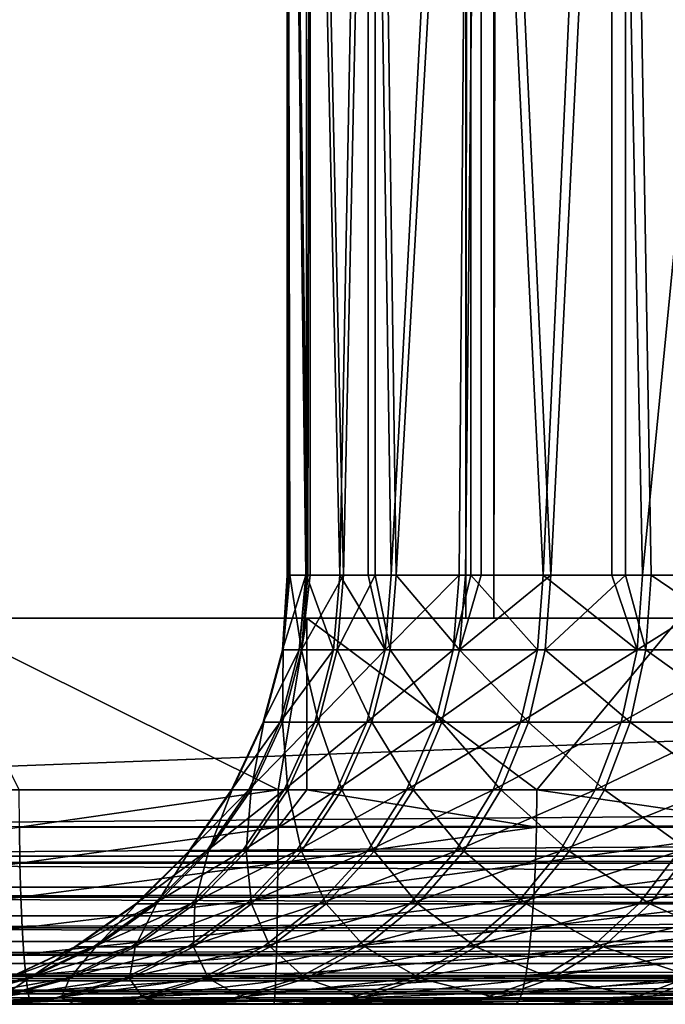
# Model space of a CAD drawing. Extents: x 0 to 750, y 0 to 1505.
# Drawn here: x 14 to 17, y 0 to 5 of the extents above; entities that cross this region are included whole.
import ezdxf

# ---------------------------------------------------------------- set-up
doc = ezdxf.new("R2010")
doc.units = 0
doc.header["$MEASUREMENT"] = 0
doc.layers.get('0').update_dxf_attribs({"linetype": 'CONTINUOUS'})

msp = doc.modelspace()

# ---------------------------------------------------------------- linework, layer by layer
for points in [[(11.11773, 1.80006, 62.82267), (32.368092, 1.80006, 68.516693), (11.11773, 1488.800049, 62.82267)], [(11.11773, 1488.800049, 62.82267), (32.368092, 1.80006, 68.516693), (32.368092, 1488.800049, 68.516693)], [(32.756302, 1.80006, 67.067802), (11.50593, 1.80006, 61.373779), (32.756302, 1488.800049, 67.067802)], [(32.756302, 1488.800049, 67.067802), (11.50593, 1.80006, 61.373779), (11.50593, 1488.800049, 61.373779)], [(13.69268, 1.80006, 33.390862), (13.69268, 1488.800049, 33.390862), (16.30732, 1488.800049, 33.390862)], [(13.69268, 1.80006, 33.390862), (16.30732, 1488.800049, 33.390862), (16.30732, 1.80006, 33.390862)], [(16.176611, 1.80006, 34.885151), (16.176611, 1488.800049, 34.885151), (13.82339, 1.80006, 34.885151)], [(13.82339, 1.80006, 34.885151), (16.176611, 1488.800049, 34.885151), (13.82339, 1488.800049, 34.885151)], [(18.49407, 1.80006, 35.293781), (18.49407, 1488.800049, 35.293781), (16.176611, 1.80006, 34.885151)], [(16.176611, 1.80006, 34.885151), (18.49407, 1488.800049, 35.293781), (16.176611, 1488.800049, 34.885151)], [(16.30732, 1.80006, 33.390862), (16.30732, 1488.800049, 33.390862), (18.882271, 1488.800049, 33.844891)], [(16.30732, 1.80006, 33.390862), (18.882271, 1488.800049, 33.844891), (18.882271, 1.80006, 33.844891)], [(15.35237, 2.000093, 51.32225), (15.34393, 2.000093, 50.865261), (15.34393, 9.000063, 50.865261)], [(15.43495, 9.000063, 52.222179), (15.43495, 2.000093, 52.222179), (15.34393, 9.000063, 50.865261)], [(15.34393, 9.000063, 50.865261), (15.43495, 2.000093, 52.222179), (15.43075, 2.000093, 52.192001)], [(15.34393, 9.000063, 50.865261), (15.43075, 2.000093, 52.192001), (15.35237, 2.000093, 51.32225)], [(15.34393, 2.000093, 50.865261), (15.35577, 2.000093, 50.448978), (15.34393, 9.000063, 50.865261)], [(15.34393, 9.000063, 50.865261), (15.35577, 2.000093, 50.448978), (15.44094, 2.000093, 49.579861)], [(15.34393, 9.000063, 50.865261), (15.44094, 2.000093, 49.579861), (15.45146, 9.000063, 49.509541)], [(15.72254, 9.000063, 53.551399), (15.59022, 2.000093, 53.050591), (15.43495, 9.000063, 52.222179)], [(15.43495, 9.000063, 52.222179), (15.59022, 2.000093, 53.050591), (15.43495, 2.000093, 52.222179)], [(15.44094, 2.000093, 49.579861), (15.45146, 2.000093, 49.509541), (15.45146, 9.000063, 49.509541)], [(15.45146, 9.000063, 49.509541), (15.45146, 2.000093, 49.509541), (15.60712, 2.000093, 48.722542)], [(15.45146, 9.000063, 49.509541), (15.60712, 2.000093, 48.722542), (15.75524, 9.000063, 48.183922)], [(15.72254, 9.000063, 53.551399), (15.72254, 2.000093, 53.551399), (15.59022, 2.000093, 53.050591)], [(15.75524, 2.000093, 48.183922), (15.75524, 9.000063, 48.183922), (15.60712, 2.000093, 48.722542)], [(16.20063, 9.000063, 54.82457), (15.82938, 2.000093, 53.89048), (15.72254, 9.000063, 53.551399)], [(15.82938, 2.000093, 53.89048), (15.72254, 2.000093, 53.551399), (15.72254, 9.000063, 53.551399)], [(15.85287, 2.000093, 47.884548), (16.248791, 9.000063, 46.916672), (15.75524, 9.000063, 48.183922)], [(15.85287, 2.000093, 47.884548), (15.75524, 9.000063, 48.183922), (15.75524, 2.000093, 48.183922)], [(16.20063, 9.000063, 54.82457), (16.146151, 2.000093, 54.704281), (15.82938, 2.000093, 53.89048)], [(16.175989, 2.000093, 47.073261), (16.248791, 9.000063, 46.916672), (15.85287, 2.000093, 47.884548)], [(16.20063, 2.000093, 54.82457), (16.146151, 2.000093, 54.704281), (16.20063, 9.000063, 54.82457)], [(16.248791, 2.000093, 46.916672), (16.248791, 9.000063, 46.916672), (16.175989, 2.000093, 47.073261)], [(16.20063, 2.000093, 54.82457), (16.20063, 9.000063, 54.82457), (16.53776, 2.000093, 55.484829)], [(16.53776, 2.000093, 55.484829), (16.20063, 9.000063, 54.82457), (16.85899, 9.000063, 56.014568)], [(16.573669, 2.000093, 46.29578), (16.921579, 9.000063, 45.734772), (16.248791, 9.000063, 46.916672)], [(16.573669, 2.000093, 46.29578), (16.248791, 9.000063, 46.916672), (16.248791, 2.000093, 46.916672)], [(16.53776, 2.000093, 55.484829), (16.85899, 9.000063, 56.014568), (16.85899, 2.000093, 56.014568)], [(16.921579, 2.000093, 45.734772), (16.921579, 9.000063, 45.734772), (16.573669, 2.000093, 46.29578)], [(17.68363, 9.000063, 57.096031), (17.00071, 2.000093, 56.2253), (16.85899, 9.000063, 56.014568)], [(16.85899, 2.000093, 56.014568), (16.85899, 9.000063, 56.014568), (17.00071, 2.000093, 56.2253)], [(16.921579, 2.000093, 45.734772), (17.0424, 2.000093, 45.55896), (16.921579, 9.000063, 45.734772)], [(16.921579, 9.000063, 45.734772), (17.0424, 2.000093, 45.55896), (17.57807, 2.000093, 44.86927)], [(16.921579, 9.000063, 45.734772), (17.57807, 2.000093, 44.86927), (17.759319, 9.000063, 44.663441)], [(17.68363, 9.000063, 57.096031), (17.530979, 2.000093, 56.919151), (17.00071, 2.000093, 56.2253)], [(15.34393, 2.000093, 50.865261), (15.35237, 2.000093, 51.32225), (15.322, 1.652718, 51.323551)], [(15.40065, 1.652718, 52.19614), (15.322, 1.652718, 51.323551), (15.43075, 2.000093, 52.192001)], [(15.43075, 2.000093, 52.192001), (15.322, 1.652718, 51.323551), (15.35237, 2.000093, 51.32225)], [(15.32543, 1.652718, 50.44743), (15.34393, 2.000093, 50.865261), (15.322, 1.652718, 51.323551)], [(15.35577, 2.000093, 50.448978), (15.34393, 2.000093, 50.865261), (15.32543, 1.652718, 50.44743)], [(15.32543, 1.652718, 50.44743), (15.41087, 1.652718, 49.575489), (15.35577, 2.000093, 50.448978)], [(15.35577, 2.000093, 50.448978), (15.41087, 1.652718, 49.575489), (15.44094, 2.000093, 49.579861)], [(15.43075, 2.000093, 52.192001), (15.43495, 2.000093, 52.222179), (15.40065, 1.652718, 52.19614)], [(15.40065, 1.652718, 52.19614), (15.43495, 2.000093, 52.222179), (15.56063, 1.652718, 53.057541)], [(15.57761, 1.652718, 48.71537), (15.60712, 2.000093, 48.722542), (15.41087, 1.652718, 49.575489)], [(15.41087, 1.652718, 49.575489), (15.60712, 2.000093, 48.722542), (15.45146, 2.000093, 49.509541)], [(15.41087, 1.652718, 49.575489), (15.45146, 2.000093, 49.509541), (15.44094, 2.000093, 49.579861)], [(15.43495, 2.000093, 52.222179), (15.59022, 2.000093, 53.050591), (15.56063, 1.652718, 53.057541)], [(15.56063, 1.652718, 53.057541), (15.59022, 2.000093, 53.050591), (15.8006, 1.652718, 53.900162)], [(15.75524, 2.000093, 48.183922), (15.60712, 2.000093, 48.722542), (15.57761, 1.652718, 48.71537)], [(15.82414, 1.652718, 47.874649), (15.75524, 2.000093, 48.183922), (15.57761, 1.652718, 48.71537)], [(15.8006, 1.652718, 53.900162), (15.59022, 2.000093, 53.050591), (15.72254, 2.000093, 53.551399)], [(15.8006, 1.652718, 53.900162), (15.72254, 2.000093, 53.551399), (15.82938, 2.000093, 53.89048)], [(15.85287, 2.000093, 47.884548), (15.75524, 2.000093, 48.183922), (15.82414, 1.652718, 47.874649)], [(16.11841, 1.652718, 54.71661), (15.8006, 1.652718, 53.900162), (16.146151, 2.000093, 54.704281)], [(16.146151, 2.000093, 54.704281), (15.8006, 1.652718, 53.900162), (15.82938, 2.000093, 53.89048)], [(15.82414, 1.652718, 47.874649), (16.148331, 1.652718, 47.060699), (15.85287, 2.000093, 47.884548)], [(15.85287, 2.000093, 47.884548), (16.148331, 1.652718, 47.060699), (16.175989, 2.000093, 47.073261)], [(16.146151, 2.000093, 54.704281), (16.20063, 2.000093, 54.82457), (16.11841, 1.652718, 54.71661)], [(16.11841, 1.652718, 54.71661), (16.20063, 2.000093, 54.82457), (16.511259, 1.652718, 55.499722)], [(16.547291, 1.652718, 46.280689), (16.573669, 2.000093, 46.29578), (16.148331, 1.652718, 47.060699)], [(16.148331, 1.652718, 47.060699), (16.573669, 2.000093, 46.29578), (16.248791, 2.000093, 46.916672)], [(16.148331, 1.652718, 47.060699), (16.248791, 2.000093, 46.916672), (16.175989, 2.000093, 47.073261)], [(16.20063, 2.000093, 54.82457), (16.53776, 2.000093, 55.484829), (16.511259, 1.652718, 55.499722)], [(16.511259, 1.652718, 55.499722), (16.53776, 2.000093, 55.484829), (16.975731, 1.652718, 56.242592)], [(16.975731, 1.652718, 56.242592), (16.53776, 2.000093, 55.484829), (16.85899, 2.000093, 56.014568)], [(16.921579, 2.000093, 45.734772), (16.573669, 2.000093, 46.29578), (16.547291, 1.652718, 46.280689)], [(17.01754, 1.652718, 45.54147), (16.921579, 2.000093, 45.734772), (16.547291, 1.652718, 46.280689)], [(16.975731, 1.652718, 56.242592), (16.85899, 2.000093, 56.014568), (17.00071, 2.000093, 56.2253)], [(17.0424, 2.000093, 45.55896), (16.921579, 2.000093, 45.734772), (17.01754, 1.652718, 45.54147)], [(17.50773, 1.652718, 56.938709), (16.975731, 1.652718, 56.242592), (17.530979, 2.000093, 56.919151)], [(17.530979, 2.000093, 56.919151), (16.975731, 1.652718, 56.242592), (17.00071, 2.000093, 56.2253)], [(17.01754, 1.652718, 45.54147), (17.55497, 1.652718, 44.849529), (17.0424, 2.000093, 45.55896)], [(17.0424, 2.000093, 45.55896), (17.55497, 1.652718, 44.849529), (17.57807, 2.000093, 44.86927)], [(32.368092, 1.000047, 68.516693), (32.368092, 1.80006, 68.516693), (11.11773, 1.000047, 62.82267)], [(11.11773, 1.000047, 62.82267), (32.368092, 1.80006, 68.516693), (11.11773, 1.80006, 62.82267)], [(11.50593, 1.80006, 61.373779), (11.11773, 1.80006, 62.82267), (32.756302, 1.80006, 67.067802)], [(32.756302, 1.80006, 67.067802), (11.11773, 1.80006, 62.82267), (32.368092, 1.80006, 68.516693)], [(15.27184, 1.80006, 34.836521), (15.43626, 1.80006, 33.34013), (13.64297, 1.80006, 34.902161)], [(13.64297, 1.80006, 34.902161), (15.43626, 1.80006, 33.34013), (13.69268, 1.80006, 33.390862)], [(14.09432, 1.000047, 33.361149), (13.69268, 1.80006, 33.390862), (15.30206, 1.000047, 33.336819)], [(15.30206, 1.000047, 33.336819), (13.69268, 1.80006, 33.390862), (15.43626, 1.80006, 33.34013)], [(16.89678, 1.80006, 34.967701), (17.173981, 1.80006, 33.492161), (15.27184, 1.80006, 34.836521)], [(15.27184, 1.80006, 34.836521), (17.173981, 1.80006, 33.492161), (15.43626, 1.80006, 33.34013)], [(15.30206, 1.000047, 33.336819), (15.43626, 1.80006, 33.34013), (15.43626, 1.000047, 33.34013)], [(17.173981, 1.80006, 33.492161), (16.50783, 1.000047, 33.40976), (15.43626, 1.80006, 33.34013)], [(15.43626, 1.000047, 33.34013), (15.43626, 1.80006, 33.34013), (16.50783, 1.000047, 33.40976)], [(17.173981, 1.80006, 33.492161), (17.173981, 1.000047, 33.492161), (16.50783, 1.000047, 33.40976)], [(18.49407, 1.80006, 35.293781), (18.882271, 1.80006, 33.844891), (16.89678, 1.80006, 34.967701)], [(16.89678, 1.80006, 34.967701), (18.882271, 1.80006, 33.844891), (17.173981, 1.80006, 33.492161)], [(15.31124, 1.315951, 52.208439), (15.23185, 1.315951, 51.327431), (15.40065, 1.652718, 52.19614)], [(15.40065, 1.652718, 52.19614), (15.23185, 1.315951, 51.327431), (15.322, 1.652718, 51.323551)], [(15.2353, 1.315951, 50.442848), (15.322, 1.652718, 51.323551), (15.23185, 1.315951, 51.327431)], [(15.32543, 1.652718, 50.44743), (15.322, 1.652718, 51.323551), (15.2353, 1.315951, 50.442848)], [(15.2353, 1.315951, 50.442848), (15.32158, 1.315951, 49.562489), (15.32543, 1.652718, 50.44743)], [(15.40065, 1.652718, 52.19614), (15.56063, 1.652718, 53.057541), (15.31124, 1.315951, 52.208439)], [(15.31124, 1.315951, 52.208439), (15.56063, 1.652718, 53.057541), (15.4728, 1.315951, 53.078152)], [(15.32158, 1.315951, 49.562489), (15.48994, 1.315951, 48.694069), (15.41087, 1.652718, 49.575489)], [(15.32543, 1.652718, 50.44743), (15.32158, 1.315951, 49.562489), (15.41087, 1.652718, 49.575489)], [(15.41087, 1.652718, 49.575489), (15.48994, 1.315951, 48.694069), (15.57761, 1.652718, 48.71537)], [(15.71506, 1.315951, 53.928909), (15.4728, 1.315951, 53.078152), (15.8006, 1.652718, 53.900162)], [(15.8006, 1.652718, 53.900162), (15.4728, 1.315951, 53.078152), (15.56063, 1.652718, 53.057541)], [(15.73884, 1.315951, 47.84523), (15.57761, 1.652718, 48.71537), (15.48994, 1.315951, 48.694069)], [(15.82414, 1.652718, 47.874649), (15.57761, 1.652718, 48.71537), (15.73884, 1.315951, 47.84523)], [(16.03594, 1.315951, 54.75325), (15.71506, 1.315951, 53.928909), (16.11841, 1.652718, 54.71661)], [(16.11841, 1.652718, 54.71661), (15.71506, 1.315951, 53.928909), (15.8006, 1.652718, 53.900162)], [(15.73884, 1.315951, 47.84523), (16.06613, 1.315951, 47.023418), (15.82414, 1.652718, 47.874649)], [(15.82414, 1.652718, 47.874649), (16.06613, 1.315951, 47.023418), (16.148331, 1.652718, 47.060699)], [(16.11841, 1.652718, 54.71661), (16.511259, 1.652718, 55.499722), (16.03594, 1.315951, 54.75325)], [(16.03594, 1.315951, 54.75325), (16.511259, 1.652718, 55.499722), (16.43261, 1.315951, 55.543911)], [(16.06613, 1.315951, 47.023418), (16.468969, 1.315951, 46.235882), (16.148331, 1.652718, 47.060699)], [(16.148331, 1.652718, 47.060699), (16.468969, 1.315951, 46.235882), (16.547291, 1.652718, 46.280689)], [(16.90155, 1.315951, 56.293961), (16.43261, 1.315951, 55.543911), (16.975731, 1.652718, 56.242592)], [(16.975731, 1.652718, 56.242592), (16.43261, 1.315951, 55.543911), (16.511259, 1.652718, 55.499722)], [(16.943781, 1.315951, 45.489521), (16.547291, 1.652718, 46.280689), (16.468969, 1.315951, 46.235882)], [(17.01754, 1.652718, 45.54147), (16.547291, 1.652718, 46.280689), (16.943781, 1.315951, 45.489521)], [(17.438681, 1.315951, 56.996799), (16.90155, 1.315951, 56.293961), (17.50773, 1.652718, 56.938709)], [(17.50773, 1.652718, 56.938709), (16.90155, 1.315951, 56.293961), (16.975731, 1.652718, 56.242592)], [(16.943781, 1.315951, 45.489521), (17.486361, 1.315951, 44.790901), (17.01754, 1.652718, 45.54147)], [(17.01754, 1.652718, 45.54147), (17.486361, 1.315951, 44.790901), (17.55497, 1.652718, 44.849529)], [(15.1653, 1.000047, 52.228531), (15.08465, 1.000047, 51.333759), (15.31124, 1.315951, 52.208439)], [(15.31124, 1.315951, 52.208439), (15.08465, 1.000047, 51.333759), (15.23185, 1.315951, 51.327431)], [(15.08817, 1.000047, 50.435371), (15.23185, 1.315951, 51.327431), (15.08465, 1.000047, 51.333759)], [(15.2353, 1.315951, 50.442848), (15.23185, 1.315951, 51.327431), (15.08817, 1.000047, 50.435371)], [(15.08817, 1.000047, 50.435371), (15.17579, 1.000047, 49.54126), (15.2353, 1.315951, 50.442848)], [(15.31124, 1.315951, 52.208439), (15.4728, 1.315951, 53.078152), (15.1653, 1.000047, 52.228531)], [(15.1653, 1.000047, 52.228531), (15.4728, 1.315951, 53.078152), (15.32936, 1.000047, 53.11182)], [(15.17579, 1.000047, 49.54126), (15.34677, 1.000047, 48.659279), (15.32158, 1.315951, 49.562489)], [(15.2353, 1.315951, 50.442848), (15.17579, 1.000047, 49.54126), (15.32158, 1.315951, 49.562489)], [(15.32158, 1.315951, 49.562489), (15.34677, 1.000047, 48.659279), (15.48994, 1.315951, 48.694069)], [(15.57541, 1.000047, 53.975861), (15.32936, 1.000047, 53.11182), (15.71506, 1.315951, 53.928909)], [(15.71506, 1.315951, 53.928909), (15.32936, 1.000047, 53.11182), (15.4728, 1.315951, 53.078152)], [(15.59955, 1.000047, 47.797192), (15.48994, 1.315951, 48.694069), (15.34677, 1.000047, 48.659279)], [(15.73884, 1.315951, 47.84523), (15.48994, 1.315951, 48.694069), (15.59955, 1.000047, 47.797192)], [(15.9013, 1.000047, 54.813068), (15.57541, 1.000047, 53.975861), (16.03594, 1.315951, 54.75325)], [(16.03594, 1.315951, 54.75325), (15.57541, 1.000047, 53.975861), (15.71506, 1.315951, 53.928909)], [(15.59955, 1.000047, 47.797192), (15.93196, 1.000047, 46.962551), (15.73884, 1.315951, 47.84523)], [(15.73884, 1.315951, 47.84523), (15.93196, 1.000047, 46.962551), (16.06613, 1.315951, 47.023418)], [(16.03594, 1.315951, 54.75325), (16.43261, 1.315951, 55.543911), (15.9013, 1.000047, 54.813068)], [(15.9013, 1.000047, 54.813068), (16.43261, 1.315951, 55.543911), (16.30414, 1.000047, 55.616081)], [(15.93196, 1.000047, 46.962551), (16.341089, 1.000047, 46.162708), (16.06613, 1.315951, 47.023418)], [(16.06613, 1.315951, 47.023418), (16.341089, 1.000047, 46.162708), (16.468969, 1.315951, 46.235882)], [(16.780439, 1.000047, 56.377838), (16.30414, 1.000047, 55.616081), (16.90155, 1.315951, 56.293961)], [(16.90155, 1.315951, 56.293961), (16.30414, 1.000047, 55.616081), (16.43261, 1.315951, 55.543911)], [(16.82329, 1.000047, 45.404701), (16.468969, 1.315951, 46.235882), (16.341089, 1.000047, 46.162708)], [(16.943781, 1.315951, 45.489521), (16.468969, 1.315951, 46.235882), (16.82329, 1.000047, 45.404701)], [(17.325939, 1.000047, 57.091648), (16.780439, 1.000047, 56.377838), (17.438681, 1.315951, 56.996799)], [(17.438681, 1.315951, 56.996799), (16.780439, 1.000047, 56.377838), (16.90155, 1.315951, 56.293961)], [(16.82329, 1.000047, 45.404701), (17.374371, 1.000047, 44.695171), (16.943781, 1.315951, 45.489521)], [(16.943781, 1.315951, 45.489521), (17.374371, 1.000047, 44.695171), (17.486361, 1.315951, 44.790901)], [(11.12166, 0.826359, 62.807991), (32.368092, 1.000047, 68.516693), (11.11773, 1.000047, 62.82267)], [(11.12166, 0.826359, 62.807991), (32.371281, 0.843644, 68.504799), (32.368092, 1.000047, 68.516693)], [(14.09525, 0.826359, 33.376308), (14.09432, 1.000047, 33.361149), (15.30206, 1.000047, 33.336819)], [(14.09525, 0.826359, 33.376308), (15.30206, 1.000047, 33.336819), (15.30176, 0.826359, 33.352009)], [(14.9672, 0.714421, 52.255791), (14.88489, 0.714421, 51.34235), (15.1653, 1.000047, 52.228531)], [(15.1653, 1.000047, 52.228531), (14.88489, 0.714421, 51.34235), (15.08465, 1.000047, 51.333759)], [(14.88847, 0.714421, 50.42522), (15.08465, 1.000047, 51.333759), (14.88489, 0.714421, 51.34235)], [(15.08817, 1.000047, 50.435371), (15.08465, 1.000047, 51.333759), (14.88847, 0.714421, 50.42522)], [(14.88847, 0.714421, 50.42522), (14.9779, 0.714421, 49.512451), (15.08817, 1.000047, 50.435371)], [(15.1653, 1.000047, 52.228531), (15.32936, 1.000047, 53.11182), (14.9672, 0.714421, 52.255791)], [(14.9672, 0.714421, 52.255791), (15.32936, 1.000047, 53.11182), (15.13469, 0.714421, 53.157509)], [(14.9779, 0.714421, 49.512451), (15.15245, 0.714421, 48.612068), (15.17579, 1.000047, 49.54126)], [(15.08817, 1.000047, 50.435371), (14.9779, 0.714421, 49.512451), (15.17579, 1.000047, 49.54126)], [(15.38587, 0.714421, 54.039581), (15.13469, 0.714421, 53.157509), (15.57541, 1.000047, 53.975861)], [(15.57541, 1.000047, 53.975861), (15.13469, 0.714421, 53.157509), (15.32936, 1.000047, 53.11182)], [(15.17579, 1.000047, 49.54126), (15.15245, 0.714421, 48.612068), (15.34677, 1.000047, 48.659279)], [(15.41051, 0.714421, 47.731991), (15.34677, 1.000047, 48.659279), (15.15245, 0.714421, 48.612068)], [(15.30176, 0.826359, 33.352009), (15.30206, 1.000047, 33.336819), (15.43626, 1.000047, 33.34013)], [(15.30176, 0.826359, 33.352009), (15.43626, 1.000047, 33.34013), (16.50631, 0.826359, 33.42487)], [(15.59955, 1.000047, 47.797192), (15.34677, 1.000047, 48.659279), (15.41051, 0.714421, 47.731991)], [(15.71855, 0.714421, 54.89426), (15.38587, 0.714421, 54.039581), (15.9013, 1.000047, 54.813068)], [(15.9013, 1.000047, 54.813068), (15.38587, 0.714421, 54.039581), (15.57541, 1.000047, 53.975861)], [(15.41051, 0.714421, 47.731991), (15.74987, 0.714421, 46.87994), (15.59955, 1.000047, 47.797192)], [(16.50631, 0.826359, 33.42487), (15.43626, 1.000047, 33.34013), (16.50783, 1.000047, 33.40976)], [(15.59955, 1.000047, 47.797192), (15.74987, 0.714421, 46.87994), (15.93196, 1.000047, 46.962551)], [(15.9013, 1.000047, 54.813068), (16.30414, 1.000047, 55.616081), (15.71855, 0.714421, 54.89426)], [(15.71855, 0.714421, 54.89426), (16.30414, 1.000047, 55.616081), (16.12982, 0.714421, 55.71402)], [(15.74987, 0.714421, 46.87994), (16.167521, 0.714421, 46.063412), (15.93196, 1.000047, 46.962551)], [(15.93196, 1.000047, 46.962551), (16.167521, 0.714421, 46.063412), (16.341089, 1.000047, 46.162708)], [(16.61602, 0.714421, 56.49168), (16.12982, 0.714421, 55.71402), (16.780439, 1.000047, 56.377838)], [(16.780439, 1.000047, 56.377838), (16.12982, 0.714421, 55.71402), (16.30414, 1.000047, 55.616081)], [(16.6598, 0.714421, 45.289581), (16.341089, 1.000047, 46.162708), (16.167521, 0.714421, 46.063412)], [(16.82329, 1.000047, 45.404701), (16.341089, 1.000047, 46.162708), (16.6598, 0.714421, 45.289581)], [(16.50631, 0.826359, 33.42487), (16.50783, 1.000047, 33.40976), (17.70109, 0.826359, 33.594429)], [(17.70109, 0.826359, 33.594429), (16.50783, 1.000047, 33.40976), (17.173981, 1.000047, 33.492161)], [(17.17293, 0.714421, 57.220379), (16.61602, 0.714421, 56.49168), (17.325939, 1.000047, 57.091648)], [(17.325939, 1.000047, 57.091648), (16.61602, 0.714421, 56.49168), (16.780439, 1.000047, 56.377838)], [(16.6598, 0.714421, 45.289581), (17.22237, 0.714421, 44.56525), (16.82329, 1.000047, 45.404701)], [(16.82329, 1.000047, 45.404701), (17.22237, 0.714421, 44.56525), (17.374371, 1.000047, 44.695171)], [(11.13039, 0.691056, 62.775391), (32.371281, 0.843644, 68.504799), (11.12166, 0.826359, 62.807991)], [(11.13039, 0.691056, 62.775391), (32.38076, 0.691056, 68.469414), (32.371281, 0.843644, 68.504799)], [(14.09525, 0.826359, 33.376308), (14.09796, 0.658035, 33.421349), (12.90095, 0.658035, 33.54229)], [(15.30176, 0.826359, 33.352009), (14.09796, 0.658035, 33.421349), (14.09525, 0.826359, 33.376308)], [(15.30176, 0.826359, 33.352009), (15.30084, 0.658035, 33.397121), (14.09796, 0.658035, 33.421349)], [(16.50631, 0.826359, 33.42487), (16.501751, 0.658035, 33.469761), (15.30084, 0.658035, 33.397121)], [(16.50631, 0.826359, 33.42487), (15.30084, 0.658035, 33.397121), (15.30176, 0.826359, 33.352009)], [(17.70109, 0.826359, 33.594429), (17.692949, 0.658035, 33.638802), (16.501751, 0.658035, 33.469761)], [(17.70109, 0.826359, 33.594429), (16.501751, 0.658035, 33.469761), (16.50631, 0.826359, 33.42487)], [(11.13331, 0.658035, 62.76442), (32.38076, 0.691056, 68.469414), (11.13039, 0.691056, 62.775391)], [(11.13331, 0.658035, 62.76442), (32.39629, 0.546098, 68.411407), (32.38076, 0.691056, 68.469414)], [(14.72297, 0.467896, 52.289398), (14.6386, 0.467896, 51.352951), (14.9672, 0.714421, 52.255791)], [(14.9672, 0.714421, 52.255791), (14.6386, 0.467896, 51.352951), (14.88489, 0.714421, 51.34235)], [(14.64227, 0.467896, 50.412701), (14.88489, 0.714421, 51.34235), (14.6386, 0.467896, 51.352951)], [(14.88847, 0.714421, 50.42522), (14.88489, 0.714421, 51.34235), (14.64227, 0.467896, 50.412701)], [(14.64227, 0.467896, 50.412701), (14.73397, 0.467896, 49.476929), (14.88847, 0.714421, 50.42522)], [(14.9672, 0.714421, 52.255791), (15.13469, 0.714421, 53.157509), (14.72297, 0.467896, 52.289398)], [(14.72297, 0.467896, 52.289398), (15.13469, 0.714421, 53.157509), (14.89469, 0.467896, 53.21384)], [(14.73397, 0.467896, 49.476929), (14.9129, 0.467896, 48.553871), (14.9779, 0.714421, 49.512451)], [(14.88847, 0.714421, 50.42522), (14.73397, 0.467896, 49.476929), (14.9779, 0.714421, 49.512451)], [(15.15222, 0.467896, 54.118141), (14.89469, 0.467896, 53.21384), (15.38587, 0.714421, 54.039581)], [(15.38587, 0.714421, 54.039581), (14.89469, 0.467896, 53.21384), (15.13469, 0.714421, 53.157509)], [(14.9779, 0.714421, 49.512451), (14.9129, 0.467896, 48.553871), (15.15245, 0.714421, 48.612068)], [(15.17749, 0.467896, 47.651611), (15.15245, 0.714421, 48.612068), (14.9129, 0.467896, 48.553871)], [(15.49327, 0.467896, 54.99435), (15.15222, 0.467896, 54.118141), (15.71855, 0.714421, 54.89426)], [(15.71855, 0.714421, 54.89426), (15.15222, 0.467896, 54.118141), (15.38587, 0.714421, 54.039581)], [(15.41051, 0.714421, 47.731991), (15.15245, 0.714421, 48.612068), (15.17749, 0.467896, 47.651611)], [(15.17749, 0.467896, 47.651611), (15.52537, 0.467896, 46.778091), (15.41051, 0.714421, 47.731991)], [(15.41051, 0.714421, 47.731991), (15.52537, 0.467896, 46.778091), (15.74987, 0.714421, 46.87994)], [(15.71855, 0.714421, 54.89426), (16.12982, 0.714421, 55.71402), (15.49327, 0.467896, 54.99435)], [(15.49327, 0.467896, 54.99435), (16.12982, 0.714421, 55.71402), (15.91489, 0.467896, 55.83477)], [(15.52537, 0.467896, 46.778091), (15.95357, 0.467896, 45.94099), (15.74987, 0.714421, 46.87994)], [(15.74987, 0.714421, 46.87994), (15.95357, 0.467896, 45.94099), (16.167521, 0.714421, 46.063412)], [(16.413361, 0.467896, 56.632019), (15.91489, 0.467896, 55.83477), (16.61602, 0.714421, 56.49168)], [(16.61602, 0.714421, 56.49168), (15.91489, 0.467896, 55.83477), (16.12982, 0.714421, 55.71402)], [(16.458241, 0.467896, 45.147659), (16.167521, 0.714421, 46.063412), (15.95357, 0.467896, 45.94099)], [(16.6598, 0.714421, 45.289581), (16.167521, 0.714421, 46.063412), (16.458241, 0.467896, 45.147659)], [(16.98428, 0.467896, 57.379089), (16.413361, 0.467896, 56.632019), (17.17293, 0.714421, 57.220379)], [(17.17293, 0.714421, 57.220379), (16.413361, 0.467896, 56.632019), (16.61602, 0.714421, 56.49168)], [(16.458241, 0.467896, 45.147659), (17.034981, 0.467896, 44.405079), (16.6598, 0.714421, 45.289581)], [(16.6598, 0.714421, 45.289581), (17.034981, 0.467896, 44.405079), (17.22237, 0.714421, 44.56525)], [(17.17293, 0.714421, 57.220379), (17.79562, 0.714421, 57.893742), (16.98428, 0.467896, 57.379089)], [(16.98428, 0.467896, 57.379089), (17.79562, 0.714421, 57.893742), (17.622681, 0.467896, 58.069408)], [(17.034981, 0.467896, 44.405079), (17.67874, 0.467896, 43.719761), (17.22237, 0.714421, 44.56525)], [(11.14592, 0.546098, 62.717388), (32.39629, 0.546098, 68.411407), (11.13331, 0.658035, 62.76442)], [(12.91129, 0.500083, 33.615219), (12.90095, 0.658035, 33.54229), (14.09796, 0.658035, 33.421349)], [(12.91129, 0.500083, 33.615219), (14.09796, 0.658035, 33.421349), (14.1024, 0.500083, 33.494881)], [(14.1024, 0.500083, 33.494881), (14.09796, 0.658035, 33.421349), (15.30084, 0.658035, 33.397121)], [(14.1024, 0.500083, 33.494881), (15.30084, 0.658035, 33.397121), (15.29935, 0.500083, 33.470772)], [(15.29935, 0.500083, 33.470772), (15.30084, 0.658035, 33.397121), (16.501751, 0.658035, 33.469761)], [(15.29935, 0.500083, 33.470772), (16.501751, 0.658035, 33.469761), (16.49436, 0.500083, 33.54306)], [(16.49436, 0.500083, 33.54306), (16.501751, 0.658035, 33.469761), (17.692949, 0.658035, 33.638802)], [(16.49436, 0.500083, 33.54306), (17.692949, 0.658035, 33.638802), (17.679661, 0.500083, 33.711262)], [(11.15239, 0.500083, 62.69326), (32.39629, 0.546098, 68.411407), (11.14592, 0.546098, 62.717388)], [(11.15239, 0.500083, 62.69326), (32.417511, 0.412226, 68.332207), (32.39629, 0.546098, 68.411407)], [(11.16714, 0.412226, 62.638191), (32.417511, 0.412226, 68.332207), (11.15239, 0.500083, 62.69326)], [(14.1024, 0.500083, 33.494881), (12.92533, 0.35727, 33.714211), (12.91129, 0.500083, 33.615219)], [(14.1024, 0.500083, 33.494881), (14.10845, 0.35727, 33.594681), (12.92533, 0.35727, 33.714211)], [(15.29935, 0.500083, 33.470772), (14.10845, 0.35727, 33.594681), (14.1024, 0.500083, 33.494881)], [(15.29935, 0.500083, 33.470772), (15.29735, 0.35727, 33.570728), (14.10845, 0.35727, 33.594681)], [(14.44009, 0.267983, 52.328339), (14.35328, 0.267983, 51.365219), (14.72297, 0.467896, 52.289398)], [(14.72297, 0.467896, 52.289398), (14.35328, 0.267983, 51.365219), (14.6386, 0.467896, 51.352951)], [(14.35706, 0.267983, 50.398201), (14.6386, 0.467896, 51.352951), (14.35328, 0.267983, 51.365219)], [(14.64227, 0.467896, 50.412701), (14.6386, 0.467896, 51.352951), (14.35706, 0.267983, 50.398201)], [(14.35706, 0.267983, 50.398201), (14.45138, 0.267983, 49.435791), (14.64227, 0.467896, 50.412701)], [(14.72297, 0.467896, 52.289398), (14.89469, 0.467896, 53.21384), (14.44009, 0.267983, 52.328339)], [(14.44009, 0.267983, 52.328339), (14.89469, 0.467896, 53.21384), (14.61667, 0.267983, 53.279099)], [(14.45138, 0.267983, 49.435791), (14.63541, 0.267983, 48.486439), (14.73397, 0.467896, 49.476929)], [(14.64227, 0.467896, 50.412701), (14.45138, 0.267983, 49.435791), (14.73397, 0.467896, 49.476929)], [(14.88152, 0.267983, 54.209141), (14.61667, 0.267983, 53.279099), (15.15222, 0.467896, 54.118141)], [(15.15222, 0.467896, 54.118141), (14.61667, 0.267983, 53.279099), (14.89469, 0.467896, 53.21384)], [(14.73397, 0.467896, 49.476929), (14.63541, 0.267983, 48.486439), (14.9129, 0.467896, 48.553871)], [(14.90751, 0.267983, 47.558491), (14.9129, 0.467896, 48.553871), (14.63541, 0.267983, 48.486439)], [(15.23229, 0.267983, 55.110298), (14.88152, 0.267983, 54.209141), (15.49327, 0.467896, 54.99435)], [(15.49327, 0.467896, 54.99435), (14.88152, 0.267983, 54.209141), (15.15222, 0.467896, 54.118141)], [(15.17749, 0.467896, 47.651611), (14.9129, 0.467896, 48.553871), (14.90751, 0.267983, 47.558491)], [(14.90751, 0.267983, 47.558491), (15.26532, 0.267983, 46.660099), (15.17749, 0.467896, 47.651611)], [(15.17749, 0.467896, 47.651611), (15.26532, 0.267983, 46.660099), (15.52537, 0.467896, 46.778091)], [(15.49327, 0.467896, 54.99435), (15.91489, 0.467896, 55.83477), (15.23229, 0.267983, 55.110298)], [(15.23229, 0.267983, 55.110298), (15.91489, 0.467896, 55.83477), (15.66592, 0.267983, 55.974651)], [(15.26532, 0.267983, 46.660099), (15.70567, 0.267983, 45.799171), (15.52537, 0.467896, 46.778091)], [(16.49436, 0.500083, 33.54306), (16.48432, 0.35727, 33.642529), (15.29735, 0.35727, 33.570728)], [(16.49436, 0.500083, 33.54306), (15.29735, 0.35727, 33.570728), (15.29935, 0.500083, 33.470772)], [(15.52537, 0.467896, 46.778091), (15.70567, 0.267983, 45.799171), (15.95357, 0.467896, 45.94099)], [(16.178579, 0.267983, 56.794601), (15.66592, 0.267983, 55.974651), (16.413361, 0.467896, 56.632019)], [(16.413361, 0.467896, 56.632019), (15.66592, 0.267983, 55.974651), (15.91489, 0.467896, 55.83477)], [(16.224739, 0.267983, 44.98325), (15.95357, 0.467896, 45.94099), (15.70567, 0.267983, 45.799171)], [(16.458241, 0.467896, 45.147659), (15.95357, 0.467896, 45.94099), (16.224739, 0.267983, 44.98325)], [(16.76577, 0.267983, 57.562931), (16.178579, 0.267983, 56.794601), (16.98428, 0.467896, 57.379089)], [(16.98428, 0.467896, 57.379089), (16.178579, 0.267983, 56.794601), (16.413361, 0.467896, 56.632019)], [(16.224739, 0.267983, 44.98325), (16.8179, 0.267983, 44.219528), (16.458241, 0.467896, 45.147659)], [(16.458241, 0.467896, 45.147659), (16.8179, 0.267983, 44.219528), (17.034981, 0.467896, 44.405079)], [(17.679661, 0.500083, 33.711262), (17.661659, 0.35727, 33.809608), (16.48432, 0.35727, 33.642529)], [(17.679661, 0.500083, 33.711262), (16.48432, 0.35727, 33.642529), (16.49436, 0.500083, 33.54306)], [(16.98428, 0.467896, 57.379089), (17.622681, 0.467896, 58.069408), (16.76577, 0.267983, 57.562931)], [(16.76577, 0.267983, 57.562931), (17.622681, 0.467896, 58.069408), (17.422319, 0.267983, 58.272911)], [(16.8179, 0.267983, 44.219528), (17.47999, 0.267983, 43.514702), (17.034981, 0.467896, 44.405079)], [(17.034981, 0.467896, 44.405079), (17.47999, 0.267983, 43.514702), (17.67874, 0.467896, 43.719761)], [(11.17826, 0.35727, 62.596691), (32.417511, 0.412226, 68.332207), (11.16714, 0.412226, 62.638191)], [(11.17826, 0.35727, 62.596691), (32.443878, 0.292897, 68.233772), (32.417511, 0.412226, 68.332207)], [(11.19351, 0.292897, 62.539761), (32.443878, 0.292897, 68.233772), (11.17826, 0.35727, 62.596691)], [(12.94264, 0.234008, 33.83625), (12.92533, 0.35727, 33.714211), (14.10845, 0.35727, 33.594681)], [(12.94264, 0.234008, 33.83625), (14.10845, 0.35727, 33.594681), (14.1159, 0.234008, 33.717709)], [(14.1159, 0.234008, 33.717709), (14.10845, 0.35727, 33.594681), (15.29735, 0.35727, 33.570728)], [(14.1159, 0.234008, 33.717709), (15.29735, 0.35727, 33.570728), (15.29485, 0.234008, 33.693958)], [(15.29485, 0.234008, 33.693958), (15.29735, 0.35727, 33.570728), (16.48432, 0.35727, 33.642529)], [(15.29485, 0.234008, 33.693958), (16.48432, 0.35727, 33.642529), (16.47192, 0.234008, 33.76516)], [(16.47192, 0.234008, 33.76516), (16.48432, 0.35727, 33.642529), (17.661659, 0.35727, 33.809608)], [(16.47192, 0.234008, 33.76516), (17.661659, 0.35727, 33.809608), (17.639429, 0.234008, 33.93084)], [(11.21017, 0.234008, 62.477631), (32.443878, 0.292897, 68.233772), (11.19351, 0.292897, 62.539761)], [(11.21017, 0.234008, 62.477631), (32.474789, 0.190973, 68.118523), (32.443878, 0.292897, 68.233772)], [(11.22439, 0.190973, 62.4245), (32.474789, 0.190973, 68.118523), (11.21017, 0.234008, 62.477631)], [(14.1159, 0.234008, 33.717709), (12.96273, 0.133991, 33.977619), (12.94264, 0.234008, 33.83625)], [(14.1159, 0.234008, 33.717709), (14.12451, 0.133991, 33.860241), (12.96273, 0.133991, 33.977619)], [(14.12708, 0.12064, 52.37141), (14.03761, 0.12064, 51.378792), (14.44009, 0.267983, 52.328339)], [(14.44009, 0.267983, 52.328339), (14.03761, 0.12064, 51.378792), (14.35328, 0.267983, 51.365219)], [(14.04151, 0.12064, 50.38216), (14.35328, 0.267983, 51.365219), (14.03761, 0.12064, 51.378792)], [(14.35706, 0.267983, 50.398201), (14.35328, 0.267983, 51.365219), (14.04151, 0.12064, 50.38216)], [(14.04151, 0.12064, 50.38216), (14.13873, 0.12064, 49.39027), (14.35706, 0.267983, 50.398201)], [(15.29485, 0.234008, 33.693958), (14.12451, 0.133991, 33.860241), (14.1159, 0.234008, 33.717709)], [(15.29485, 0.234008, 33.693958), (15.29199, 0.133991, 33.83672), (14.12451, 0.133991, 33.860241)], [(14.44009, 0.267983, 52.328339), (14.61667, 0.267983, 53.279099), (14.12708, 0.12064, 52.37141)], [(14.12708, 0.12064, 52.37141), (14.61667, 0.267983, 53.279099), (14.30908, 0.12064, 53.351292)], [(14.13873, 0.12064, 49.39027), (14.32836, 0.12064, 48.411839), (14.45138, 0.267983, 49.435791)], [(14.35706, 0.267983, 50.398201), (14.13873, 0.12064, 49.39027), (14.45138, 0.267983, 49.435791)], [(14.58204, 0.12064, 54.30983), (14.30908, 0.12064, 53.351292), (14.88152, 0.267983, 54.209141)], [(14.88152, 0.267983, 54.209141), (14.30908, 0.12064, 53.351292), (14.61667, 0.267983, 53.279099)], [(14.45138, 0.267983, 49.435791), (14.32836, 0.12064, 48.411839), (14.63541, 0.267983, 48.486439)], [(14.60883, 0.12064, 47.455471), (14.63541, 0.267983, 48.486439), (14.32836, 0.12064, 48.411839)], [(14.94357, 0.12064, 55.23859), (14.58204, 0.12064, 54.30983), (15.23229, 0.267983, 55.110298)], [(15.23229, 0.267983, 55.110298), (14.58204, 0.12064, 54.30983), (14.88152, 0.267983, 54.209141)], [(14.90751, 0.267983, 47.558491), (14.63541, 0.267983, 48.486439), (14.60883, 0.12064, 47.455471)], [(14.60883, 0.12064, 47.455471), (14.9776, 0.12064, 46.529572), (14.90751, 0.267983, 47.558491)], [(14.90751, 0.267983, 47.558491), (14.9776, 0.12064, 46.529572), (15.26532, 0.267983, 46.660099)], [(15.23229, 0.267983, 55.110298), (15.66592, 0.267983, 55.974651), (14.94357, 0.12064, 55.23859)], [(14.94357, 0.12064, 55.23859), (15.66592, 0.267983, 55.974651), (15.39046, 0.12064, 56.12941)], [(14.9776, 0.12064, 46.529572), (15.43143, 0.12064, 45.642262), (15.26532, 0.267983, 46.660099)], [(15.26532, 0.267983, 46.660099), (15.43143, 0.12064, 45.642262), (15.70567, 0.267983, 45.799171)], [(16.47192, 0.234008, 33.76516), (16.45756, 0.133991, 33.90723), (15.29199, 0.133991, 33.83672)], [(16.47192, 0.234008, 33.76516), (15.29199, 0.133991, 33.83672), (15.29485, 0.234008, 33.693958)], [(15.91882, 0.12064, 56.974468), (15.39046, 0.12064, 56.12941), (16.178579, 0.267983, 56.794601)], [(16.178579, 0.267983, 56.794601), (15.39046, 0.12064, 56.12941), (15.66592, 0.267983, 55.974651)], [(15.96639, 0.12064, 44.80135), (15.70567, 0.267983, 45.799171), (15.43143, 0.12064, 45.642262)], [(16.224739, 0.267983, 44.98325), (15.70567, 0.267983, 45.799171), (15.96639, 0.12064, 44.80135)], [(16.523991, 0.12064, 57.766338), (15.91882, 0.12064, 56.974468), (16.76577, 0.267983, 57.562931)], [(16.76577, 0.267983, 57.562931), (15.91882, 0.12064, 56.974468), (16.178579, 0.267983, 56.794601)], [(15.96639, 0.12064, 44.80135), (16.577721, 0.12064, 44.014229), (16.224739, 0.267983, 44.98325)], [(16.224739, 0.267983, 44.98325), (16.577721, 0.12064, 44.014229), (16.8179, 0.267983, 44.219528)], [(17.639429, 0.234008, 33.93084), (17.61371, 0.133991, 34.071289), (16.45756, 0.133991, 33.90723)], [(17.639429, 0.234008, 33.93084), (16.45756, 0.133991, 33.90723), (16.47192, 0.234008, 33.76516)], [(16.76577, 0.267983, 57.562931), (17.422319, 0.267983, 58.272911), (16.523991, 0.12064, 57.766338)], [(16.523991, 0.12064, 57.766338), (17.422319, 0.267983, 58.272911), (17.200649, 0.12064, 58.49807)], [(16.577721, 0.12064, 44.014229), (17.260099, 0.12064, 43.287819), (16.8179, 0.267983, 44.219528)], [(16.8179, 0.267983, 44.219528), (17.260099, 0.12064, 43.287819), (17.47999, 0.267983, 43.514702)], [(11.24713, 0.133991, 62.33971), (32.474789, 0.190973, 68.118523), (11.22439, 0.190973, 62.4245)], [(11.24713, 0.133991, 62.33971), (32.509392, 0.109076, 67.989281), (32.474789, 0.190973, 68.118523)], [(11.25902, 0.109076, 62.295261), (32.509392, 0.109076, 67.989281), (11.24713, 0.133991, 62.33971)], [(11.28802, 0.06032, 62.187111), (32.509392, 0.109076, 67.989281), (11.25902, 0.109076, 62.295261)], [(11.28802, 0.06032, 62.187111), (32.546909, 0.048995, 67.849251), (32.509392, 0.109076, 67.989281)], [(12.9849, 0.06032, 34.134029), (12.96273, 0.133991, 33.977619), (14.12451, 0.133991, 33.860241)], [(12.9849, 0.06032, 34.134029), (14.12451, 0.133991, 33.860241), (14.13405, 0.06032, 34.017929)], [(13.79347, 0.030398, 52.41732), (13.70117, 0.030398, 51.393261), (14.12708, 0.12064, 52.37141)], [(14.12708, 0.12064, 52.37141), (13.70117, 0.030398, 51.393261), (14.03761, 0.12064, 51.378792)], [(14.12708, 0.12064, 52.37141), (14.30908, 0.12064, 53.351292), (13.79347, 0.030398, 52.41732)], [(13.79347, 0.030398, 52.41732), (14.30908, 0.12064, 53.351292), (13.98125, 0.030398, 53.428242)], [(13.80548, 0.030398, 49.341751), (14.00116, 0.030398, 48.332329), (14.13873, 0.12064, 49.39027)], [(14.04151, 0.12064, 50.38216), (13.80548, 0.030398, 49.341751), (14.13873, 0.12064, 49.39027)], [(14.26286, 0.030398, 54.41713), (13.98125, 0.030398, 53.428242), (14.58204, 0.12064, 54.30983)], [(14.58204, 0.12064, 54.30983), (13.98125, 0.030398, 53.428242), (14.30908, 0.12064, 53.351292)], [(14.13873, 0.12064, 49.39027), (14.00116, 0.030398, 48.332329), (14.32836, 0.12064, 48.411839)], [(14.29048, 0.030398, 47.345669), (14.32836, 0.12064, 48.411839), (14.00116, 0.030398, 48.332329)], [(14.13405, 0.06032, 34.017929), (14.12451, 0.133991, 33.860241), (15.29199, 0.133991, 33.83672)], [(14.13405, 0.06032, 34.017929), (15.29199, 0.133991, 33.83672), (15.2888, 0.06032, 33.994671)], [(14.63583, 0.030398, 55.375309), (14.26286, 0.030398, 54.41713), (14.94357, 0.12064, 55.23859)], [(14.94357, 0.12064, 55.23859), (14.26286, 0.030398, 54.41713), (14.58204, 0.12064, 54.30983)], [(14.60883, 0.12064, 47.455471), (14.32836, 0.12064, 48.411839), (14.29048, 0.030398, 47.345669)], [(14.29048, 0.030398, 47.345669), (14.67094, 0.030398, 46.390442), (14.60883, 0.12064, 47.455471)], [(14.60883, 0.12064, 47.455471), (14.67094, 0.030398, 46.390442), (14.9776, 0.12064, 46.529572)], [(14.94357, 0.12064, 55.23859), (15.39046, 0.12064, 56.12941), (14.63583, 0.030398, 55.375309)], [(14.63583, 0.030398, 55.375309), (15.39046, 0.12064, 56.12941), (15.09687, 0.030398, 56.29435)], [(14.67094, 0.030398, 46.390442), (15.13916, 0.030398, 45.475029), (14.9776, 0.12064, 46.529572)], [(14.9776, 0.12064, 46.529572), (15.13916, 0.030398, 45.475029), (15.43143, 0.12064, 45.642262)], [(15.64199, 0.030398, 57.16618), (15.09687, 0.030398, 56.29435), (15.91882, 0.12064, 56.974468)], [(15.91882, 0.12064, 56.974468), (15.09687, 0.030398, 56.29435), (15.39046, 0.12064, 56.12941)], [(15.69104, 0.030398, 44.607491), (15.43143, 0.12064, 45.642262), (15.13916, 0.030398, 45.475029)], [(15.2888, 0.06032, 33.994671), (15.29199, 0.133991, 33.83672), (16.45756, 0.133991, 33.90723)], [(15.2888, 0.06032, 33.994671), (16.45756, 0.133991, 33.90723), (16.4417, 0.06032, 34.064411)], [(15.96639, 0.12064, 44.80135), (15.43143, 0.12064, 45.642262), (15.69104, 0.030398, 44.607491)], [(16.266319, 0.030398, 57.983139), (15.64199, 0.030398, 57.16618), (16.523991, 0.12064, 57.766338)], [(16.523991, 0.12064, 57.766338), (15.64199, 0.030398, 57.16618), (15.91882, 0.12064, 56.974468)], [(15.69104, 0.030398, 44.607491), (16.321751, 0.030398, 43.795441), (15.96639, 0.12064, 44.80135)], [(15.96639, 0.12064, 44.80135), (16.321751, 0.030398, 43.795441), (16.577721, 0.12064, 44.014229)], [(16.523991, 0.12064, 57.766338), (17.200649, 0.12064, 58.49807), (16.266319, 0.030398, 57.983139)], [(16.266319, 0.030398, 57.983139), (17.200649, 0.12064, 58.49807), (16.964411, 0.030398, 58.738041)], [(16.321751, 0.030398, 43.795441), (17.02574, 0.030398, 43.046009), (16.577721, 0.12064, 44.014229)], [(16.4417, 0.06032, 34.064411), (16.45756, 0.133991, 33.90723), (17.61371, 0.133991, 34.071289)], [(16.4417, 0.06032, 34.064411), (17.61371, 0.133991, 34.071289), (17.58522, 0.06032, 34.226688)], [(16.577721, 0.12064, 44.014229), (17.02574, 0.030398, 43.046009), (17.260099, 0.12064, 43.287819)], [(17.73015, 0.030398, 59.424252), (16.964411, 0.030398, 58.738041), (17.942881, 0.12064, 59.163212)], [(17.942881, 0.12064, 59.163212), (16.964411, 0.030398, 58.738041), (17.200649, 0.12064, 58.49807)], [(17.79678, 0.030398, 42.36581), (17.260099, 0.12064, 43.287819), (17.02574, 0.030398, 43.046009)], [(11.29654, 0.048995, 62.155231), (32.546909, 0.048995, 67.849251), (11.28802, 0.06032, 62.187111)], [(11.33159, 0.015259, 62.024471), (32.546909, 0.048995, 67.849251), (11.29654, 0.048995, 62.155231)], [(11.33159, 0.015259, 62.024471), (32.58643, 0.012398, 67.701874), (32.546909, 0.048995, 67.849251)], [(13.00856, 0.015259, 34.300732), (12.9849, 0.06032, 34.134029), (14.13405, 0.06032, 34.017929)], [(13.00856, 0.015259, 34.300732), (14.13405, 0.06032, 34.017929), (14.14421, 0.015259, 34.185989)], [(14.14421, 0.015259, 34.185989), (14.13405, 0.06032, 34.017929), (15.2888, 0.06032, 33.994671)], [(14.14421, 0.015259, 34.185989), (15.2888, 0.06032, 33.994671), (15.2854, 0.015259, 34.16301)], [(15.2854, 0.015259, 34.16301), (15.2888, 0.06032, 33.994671), (16.4417, 0.06032, 34.064411)], [(15.2854, 0.015259, 34.16301), (16.4417, 0.06032, 34.064411), (16.42478, 0.015259, 34.23193)], [(16.42478, 0.015259, 34.23193), (16.4417, 0.06032, 34.064411), (17.58522, 0.06032, 34.226688)], [(16.42478, 0.015259, 34.23193), (17.58522, 0.06032, 34.226688), (17.55488, 0.015259, 34.3923)], [(13.96215, 0, 47.23243), (2.475113, 0, 42.078602), (14.35465, 0, 46.246948)], [(14.35465, 0, 46.246948), (2.475113, 0, 42.078602), (3.019065, 0, 41.091049)], [(14.35465, 0, 46.246948), (3.019065, 0, 41.091049), (3.640711, 0, 40.150471)], [(14.83771, 0, 45.302559), (14.35465, 0, 46.246948), (3.640711, 0, 40.150471)], [(3.640711, 0, 40.150471), (4.336029, 0, 39.26297), (14.83771, 0, 45.302559)], [(14.83771, 0, 45.302559), (4.336029, 0, 39.26297), (5.100518, 0, 38.434292)], [(14.83771, 0, 45.302559), (5.100518, 0, 38.434292), (15.40709, 0, 44.407539)], [(15.40709, 0, 44.407539), (5.100518, 0, 38.434292), (5.929172, 0, 37.669811)], [(14.31844, 0, 55.516319), (5.507141, 0, 58.623859), (13.93366, 0, 54.527802)], [(14.31844, 0, 55.516319), (6.365925, 0, 59.354351), (5.507141, 0, 58.623859)], [(15.40709, 0, 44.407539), (5.929172, 0, 37.669811), (6.816685, 0, 36.974491)], [(14.31844, 0, 55.516319), (7.280707, 0, 60.013371), (6.365925, 0, 59.354351)], [(15.40709, 0, 44.407539), (6.816685, 0, 36.974491), (16.05776, 0, 43.569778)], [(16.05776, 0, 43.569778), (6.816685, 0, 36.974491), (7.757276, 0, 36.35284)], [(14.79411, 0, 56.464458), (8.245558, 0, 60.596642), (7.280707, 0, 60.013371)], [(14.79411, 0, 56.464458), (7.280707, 0, 60.013371), (14.31844, 0, 55.516319)], [(16.05776, 0, 43.569778), (7.757276, 0, 36.35284), (8.744836, 0, 35.808899)], [(9.254217, 0, 61.10038), (8.245558, 0, 60.596642), (14.79411, 0, 56.464458)], [(16.05776, 0, 43.569778), (8.744836, 0, 35.808899), (16.78401, 0, 42.796631)], [(16.78401, 0, 42.796631), (8.744836, 0, 35.808899), (9.772927, 0, 35.34618)], [(15.35645, 0, 57.363899), (10.30013, 0, 61.52132), (9.254217, 0, 61.10038)], [(15.35645, 0, 57.363899), (9.254217, 0, 61.10038), (14.79411, 0, 56.464458)], [(16.78401, 0, 42.796631), (9.772927, 0, 35.34618), (10.83496, 0, 34.96769)], [(11.37653, 0, 61.856739), (10.30013, 0, 61.52132), (15.35645, 0, 57.363899)], [(16.78401, 0, 42.796631), (10.83496, 0, 34.96769), (17.5795, 0, 42.094879)], [(17.5795, 0, 42.094879), (10.83496, 0, 34.96769), (11.924, 0, 34.67588)], [(11.37653, 0, 61.856739), (32.58643, 0.012398, 67.701874), (11.33159, 0.015259, 62.024471)], [(11.37653, 0, 61.856739), (32.6269, 0, 67.550758), (32.58643, 0.012398, 67.701874)], [(15.35645, 0, 57.363899), (16.00057, 0, 58.206718), (11.37653, 0, 61.856739)], [(11.37653, 0, 61.856739), (16.00057, 0, 58.206718), (16.72077, 0, 58.985519)], [(11.37653, 0, 61.856739), (16.72077, 0, 58.985519), (17.51074, 0, 59.693459)], [(17.51074, 0, 59.693459), (18.36351, 0, 60.324322), (11.37653, 0, 61.856739)], [(11.37653, 0, 61.856739), (18.36351, 0, 60.324322), (19.271641, 0, 60.872551)], [(11.37653, 0, 61.856739), (19.271641, 0, 60.872551), (20.22707, 0, 61.333328)], [(20.22707, 0, 61.333328), (21.221491, 0, 61.702621), (11.37653, 0, 61.856739)], [(11.37653, 0, 61.856739), (21.221491, 0, 61.702621), (22.24612, 0, 61.977169)], [(11.37653, 0, 61.856739), (22.24612, 0, 61.977169), (32.6269, 0, 67.550758)], [(17.5795, 0, 42.094879), (11.924, 0, 34.67588), (13.03297, 0, 34.47266)], [(13.03297, 0, 34.47266), (13.00856, 0.015259, 34.300732), (14.14421, 0.015259, 34.185989)], [(13.03297, 0, 34.47266), (14.14421, 0.015259, 34.185989), (14.1547, 0, 34.359322)], [(17.5795, 0, 42.094879), (13.03297, 0, 34.47266), (18.43718, 0, 41.470711)], [(18.43718, 0, 41.470711), (13.03297, 0, 34.47266), (14.1547, 0, 34.359322)], [(13.93366, 0, 54.527802), (13.64312, 0, 53.507599), (14.26286, 0.030398, 54.41713)], [(14.26286, 0.030398, 54.41713), (13.64312, 0, 53.507599), (13.98125, 0.030398, 53.428242)], [(14.31844, 0, 55.516319), (13.93366, 0, 54.527802), (14.63583, 0.030398, 55.375309)], [(14.63583, 0.030398, 55.375309), (13.93366, 0, 54.527802), (14.26286, 0.030398, 54.41713)], [(14.29048, 0.030398, 47.345669), (14.00116, 0.030398, 48.332329), (13.96215, 0, 47.23243)], [(13.96215, 0, 47.23243), (14.35465, 0, 46.246948), (14.29048, 0.030398, 47.345669)], [(14.1547, 0, 34.359322), (14.14421, 0.015259, 34.185989), (15.2854, 0.015259, 34.16301)], [(14.1547, 0, 34.359322), (15.2854, 0.015259, 34.16301), (15.28192, 0, 34.33662)], [(18.43718, 0, 41.470711), (14.1547, 0, 34.359322), (19.34955, 0, 40.9296)], [(15.28192, 0, 34.33662), (19.34955, 0, 40.9296), (14.1547, 0, 34.359322)], [(14.29048, 0.030398, 47.345669), (14.35465, 0, 46.246948), (14.67094, 0.030398, 46.390442)], [(14.63583, 0.030398, 55.375309), (15.09687, 0.030398, 56.29435), (14.31844, 0, 55.516319)], [(14.31844, 0, 55.516319), (15.09687, 0.030398, 56.29435), (14.79411, 0, 56.464458)], [(14.35465, 0, 46.246948), (14.83771, 0, 45.302559), (14.67094, 0.030398, 46.390442)], [(14.67094, 0.030398, 46.390442), (14.83771, 0, 45.302559), (15.13916, 0.030398, 45.475029)], [(15.35645, 0, 57.363899), (14.79411, 0, 56.464458), (15.64199, 0.030398, 57.16618)], [(15.64199, 0.030398, 57.16618), (14.79411, 0, 56.464458), (15.09687, 0.030398, 56.29435)], [(15.40709, 0, 44.407539), (15.13916, 0.030398, 45.475029), (14.83771, 0, 45.302559)], [(15.69104, 0.030398, 44.607491), (15.13916, 0.030398, 45.475029), (15.40709, 0, 44.407539)], [(15.28192, 0, 34.33662), (15.2854, 0.015259, 34.16301), (16.42478, 0.015259, 34.23193)], [(15.28192, 0, 34.33662), (16.42478, 0.015259, 34.23193), (16.40731, 0, 34.404701)], [(16.40731, 0, 34.404701), (19.34955, 0, 40.9296), (15.28192, 0, 34.33662)], [(16.00057, 0, 58.206718), (15.35645, 0, 57.363899), (16.266319, 0.030398, 57.983139)], [(16.266319, 0.030398, 57.983139), (15.35645, 0, 57.363899), (15.64199, 0.030398, 57.16618)], [(15.40709, 0, 44.407539), (16.05776, 0, 43.569778), (15.69104, 0.030398, 44.607491)], [(15.69104, 0.030398, 44.607491), (16.05776, 0, 43.569778), (16.321751, 0.030398, 43.795441)], [(16.266319, 0.030398, 57.983139), (16.964411, 0.030398, 58.738041), (16.00057, 0, 58.206718)], [(16.00057, 0, 58.206718), (16.964411, 0.030398, 58.738041), (16.72077, 0, 58.985519)], [(16.05776, 0, 43.569778), (16.78401, 0, 42.796631), (16.321751, 0.030398, 43.795441)], [(16.321751, 0.030398, 43.795441), (16.78401, 0, 42.796631), (17.02574, 0.030398, 43.046009)], [(16.40731, 0, 34.404701), (16.42478, 0.015259, 34.23193), (17.55488, 0.015259, 34.3923)], [(16.40731, 0, 34.404701), (17.55488, 0.015259, 34.3923), (17.52356, 0, 34.563099)], [(17.52356, 0, 34.563099), (20.30858, 0, 40.476292), (16.40731, 0, 34.404701)], [(16.40731, 0, 34.404701), (20.30858, 0, 40.476292), (19.34955, 0, 40.9296)], [(17.51074, 0, 59.693459), (16.72077, 0, 58.985519), (17.73015, 0.030398, 59.424252)], [(17.73015, 0.030398, 59.424252), (16.72077, 0, 58.985519), (16.964411, 0.030398, 58.738041)], [(17.5795, 0, 42.094879), (17.02574, 0.030398, 43.046009), (16.78401, 0, 42.796631)], [(17.79678, 0.030398, 42.36581), (17.02574, 0.030398, 43.046009), (17.5795, 0, 42.094879)]]:
    msp.add_3dface(points)

doc.saveas('drawing.dxf')
